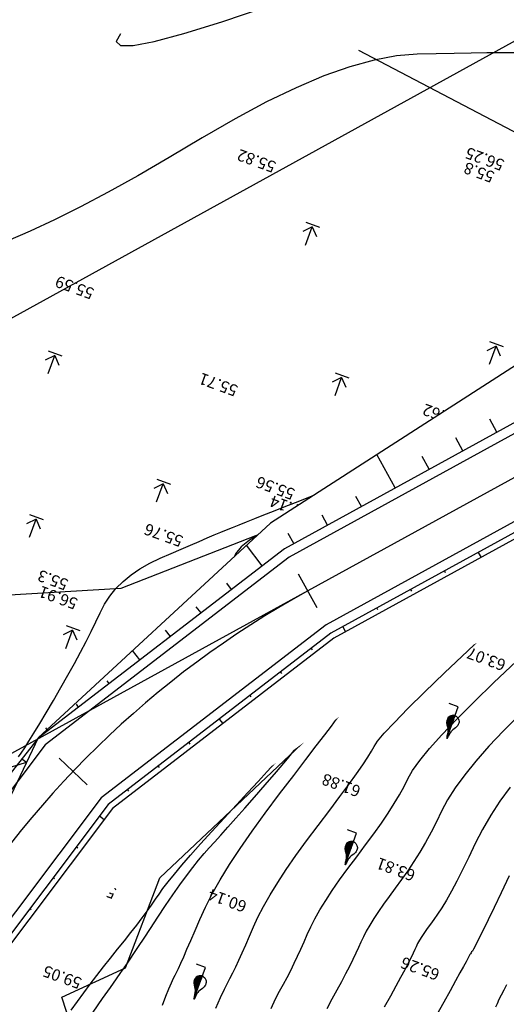
# Model space of a CAD drawing. Extents: x -1124 to 2499, y -843 to 824.
# Drawn here: x -885 to -860, y 367 to 418 of the extents above; entities that cross this region are included whole.
import ezdxf
from ezdxf.enums import TextEntityAlignment as Align

# ---------------------------------------------------------------- set-up
doc = ezdxf.new("R2010")
doc.units = 0
doc.header["$LTSCALE"] = 20
doc.header["$MEASUREMENT"] = 0
doc.layers.get('Defpoints').update_dxf_attribs({"linetype": 'CONTINUOUS'})
for name, color, linetype in [('Binhdocai', 8, 'CONTINUOUS'), ('Binhdocon', 8, 'CONTINUOUS'), ('Dim', 4, 'CONTINUOUS'), ('duonggiaothong', 254, 'CONTINUOUS'), ('ENTCOC', 6, 'CONTINUOUS'), ('ENTPLINETUYEN', 1, 'CONTINUOUS'), ('ENTSIEUCAOPHU', 3, 'CONTINUOUS'), ('Lopcaodo', 7, 'CONTINUOUS'), ('MEPLEPHAI', 5, 'CONTINUOUS'), ('MEPLETRAI', 5, 'CONTINUOUS'), ('MEPTALUYPHAI', 7, 'CONTINUOUS'), ('MEPTALUYTRAI', 7, 'CONTINUOUS'), ('MEPXECHAYPHAI', 3, 'CONTINUOUS'), ('MEPXECHAYTRAI', 3, 'CONTINUOUS'), ('Noitudong', 7, 'CONTINUOUS'), ('RaiTL', 8, 'CONTINUOUS'), ('THUCVAT', 3, 'CONTINUOUS')]:
    doc.layers.add(name, color=color, linetype=linetype)
doc.linetypes.add('TAluy-500', pattern='A,0.667,[130,ltypeshp.shx,S=-0.25,R=0,X=-0.25,Y=0.25],0.333', length=1)
doc.linetypes.add('TAluy500', pattern='A,0.667,[130,ltypeshp.shx,S=0.25,R=0,X=0.25,Y=-0.25],0.333', length=1)

# ---------------------------------------------------------------- blocks, each defined once
blk = doc.blocks.new('caytanbe')
at = {"layer": 'THUCVAT'}
for p, q in [((0.02, 1.675), (0, 1.645)), ((0.029, 1.648), (0, 1.605)), ((0.032, 1.626), (0, 1.58)), ((0.034, 1.613), (0, 1.565)), ((0.039, 1.578), (0, 1.52)), ((0.043, 1.548), (0, 1.485)), ((0.049, 1.513), (0, 1.445)), ((0.05, 1.48), (0, 1.405)), ((0.055, 1.445), (0, 1.365)), ((0.064, 1.403), (0, 1.31)), ((0.073, 1.363), (0, 1.255)), ((0.084, 1.328), (0, 1.205)), ((0.095, 1.295), (0, 1.155)), ((0.105, 1.27), (0, 1.115)), ((0.125, 1.235), (0, 1.05)), ((0.14, 1.205), (0, 0.995)), ((0.15, 1.19), (0, 0.965)), ((0.165, 1.17), (0, 0.925)), ((0.175, 1.155), (0, 0.895)), ((0.199, 1.119), (0, 0.825)), ((0.21, 1.104), (0, 0.79)), ((0.23, 1.075), (0, 0.73)), ((0.23, 1.075), (0, 0.73)), ((0.247, 1.041), (0, 0.675)), ((0.257, 1.021), (0, 0.64)), ((0.268, 1.001), (0, 0.605)), ((0.278, 0.981), (0, 0.57)), ((0.285, 0.965), (0, 0.54)), ((0.289, 0.959), (0, 0.53)), ((0.299, 0.928), (0, 0.485)), ((0.304, 0.914), (0.004, 0.466)), ((0.31, 0.88), (0.04, 0.48)), ((0.314, 0.828), (0.09, 0.5)), ((0.314, 0.823), (0.096, 0.502)), ((0.31, 0.765), (0.151, 0.526)), ((0.305, 0.73), (0.18, 0.545))]:
    blk.add_line(p, q, dxfattribs=at)
for points in [[(0, 0.465), (-0.058, 0.485), (-0.149, 0.525), (-0.21, 0.565), (-0.239, 0.591), (-0.275, 0.64), (-0.297, 0.692), (-0.306, 0.723), (-0.313, 0.782), (-0.314, 0.865), (-0.306, 0.911), (-0.289, 0.963), (-0.236, 1.072), (-0.142, 1.211), (-0.094, 1.302), (-0.077, 1.352), (-0.064, 1.405), (-0.049, 1.517), (-0.042, 1.596), (-0.032, 1.646), (0, 1.75)], [(0, 1.75), (0, 0), (0.5, 0)], [(0, 0.465), (0.058, 0.485), (0.149, 0.525), (0.21, 0.565), (0.239, 0.591), (0.275, 0.64), (0.297, 0.692), (0.306, 0.723), (0.313, 0.782), (0.314, 0.865), (0.305, 0.911), (0.287, 0.963), (0.232, 1.072), (0.137, 1.211), (0.092, 1.302), (0.076, 1.352), (0.064, 1.405), (0.048, 1.517), (0.029, 1.646), (0, 1.75)]]:
    blk.add_lwpolyline(points, dxfattribs=at)
blk = doc.blocks.new('LUA')
at = {"layer": 'THUCVAT'}
for p, q in [((0, 1), (0, 0)), ((-0.375, -0.1), (0.375, -0.1))]:
    blk.add_line(p, q, dxfattribs=at)
for points in [[(0, 0), (-0.375, 0.4)], [(0, 0), (0.375, 0.4)]]:
    blk.add_lwpolyline(points, dxfattribs=at)

msp = doc.modelspace()

# ---------------------------------------------------------------- linework, layer by layer
at = {"layer": 'Binhdocai'}
for points in [[(-855.559, 394.668), (-856.948, 393.442), (-858.248, 392.296), (-859.458, 391.229), (-860.579, 390.24), (-861.61, 389.331), (-862.551, 388.501), (-863.403, 387.75), (-864.165, 387.078), (-864.837, 386.485), (-865.42, 385.971), (-865.913, 385.536), (-866.316, 385.18), (-866.63, 384.904), (-866.854, 384.706), (-866.988, 384.587), (-867.033, 384.548)], [(-867.033, 384.548), (-865.898, 385.967), (-864.904, 387.205), (-864.051, 388.262), (-863.341, 389.137), (-862.772, 389.83), (-862.345, 390.342), (-862.059, 390.672), (-861.916, 390.821), (-861.8, 390.904), (-861.598, 391.036), (-861.311, 391.217), (-860.939, 391.447), (-860.48, 391.727), (-859.936, 392.055)], [(-877.932, 367.058), (-877.747, 367.523), (-877.589, 367.911), (-877.458, 368.22), (-877.354, 368.452), (-877.276, 368.607), (-877.201, 368.753), (-877.101, 368.96), (-876.977, 369.23), (-876.829, 369.561), (-876.657, 369.954), (-876.461, 370.408), (-876.24, 370.924), (-875.996, 371.502), (-875.707, 372.136), (-875.353, 372.821), (-874.934, 373.557), (-874.449, 374.345), (-873.9, 375.183), (-873.285, 376.072), (-872.605, 377.012), (-871.86, 378.003), (-871.131, 378.957), (-870.497, 379.787), (-869.96, 380.492), (-869.519, 381.071), (-869.174, 381.526), (-868.925, 381.856), (-868.772, 382.062), (-868.715, 382.142), (-868.601, 382.258), (-868.275, 382.571), (-867.738, 383.079), (-866.989, 383.784), (-866.029, 384.685), (-864.857, 385.782), (-863.474, 387.075), (-861.879, 388.565), (-860.284, 390.054), (-858.902, 391.344)], [(-859.979, 373.753), (-860.39, 372.886), (-860.752, 372.127), (-861.065, 371.477), (-861.327, 370.936), (-861.54, 370.505), (-861.703, 370.182), (-861.816, 369.968), (-861.879, 369.863), (-861.916, 369.814), (-861.949, 369.768), (-861.98, 369.724), (-862.007, 369.682), (-862.031, 369.644), (-862.052, 369.607), (-862.069, 369.573), (-862.083, 369.542), (-862.12, 369.469), (-862.205, 369.309), (-862.339, 369.063), (-862.521, 368.73), (-862.751, 368.311), (-863.029, 367.806), (-863.356, 367.214), (-863.731, 366.536)]]:
    msp.add_lwpolyline(points, dxfattribs=at)
at = {"layer": 'Binhdocon'}
for points in [[(-880.098, 417.409), (-880.32, 417.006), (-880.103, 416.806), (-879.449, 416.808), (-878.356, 417.013), (-876.826, 417.419), (-874.857, 418.029), (-872.451, 418.841)], [(-859.674, 416.423), (-860.372, 416.42), (-861.128, 416.413), (-861.944, 416.403), (-862.818, 416.389), (-863.751, 416.372), (-864.744, 416.351), (-865.812, 416.264), (-866.972, 416.046), (-868.224, 415.698), (-869.569, 415.22), (-871.006, 414.612), (-872.535, 413.874), (-874.156, 413.006), (-875.87, 412.008), (-877.584, 410.987), (-879.205, 410.053), (-880.735, 409.205), (-882.173, 408.442), (-883.518, 407.766), (-884.772, 407.175), (-885.933, 406.671)], [(-885.385, 379.933), (-885.242, 380.127), (-885.061, 380.396), (-884.84, 380.74), (-884.581, 381.157), (-884.282, 381.649), (-883.945, 382.215), (-883.569, 382.856), (-883.185, 383.52), (-882.825, 384.156), (-882.488, 384.765), (-882.175, 385.347), (-881.886, 385.901), (-881.621, 386.427), (-881.379, 386.926), (-881.161, 387.398), (-880.932, 387.843), (-880.657, 388.262), (-880.336, 388.655), (-879.968, 389.022), (-879.555, 389.363), (-879.095, 389.679), (-878.59, 389.968), (-878.038, 390.232), (-877.482, 390.474), (-876.962, 390.699), (-876.478, 390.908), (-876.03, 391.099), (-875.619, 391.274), (-875.245, 391.432), (-874.906, 391.574), (-874.605, 391.698), (-874.301, 391.822), (-873.956, 391.961), (-873.571, 392.115), (-873.146, 392.285), (-872.68, 392.47), (-872.174, 392.671), (-871.628, 392.887), (-871.041, 393.118), (-870.467, 393.343), (-869.962, 393.539), (-869.523, 393.707), (-869.152, 393.847), (-868.848, 393.958), (-868.612, 394.04), (-868.443, 394.094), (-868.342, 394.12), (-868.224, 394.155), (-868.005, 394.237), (-867.685, 394.367), (-867.264, 394.544), (-866.742, 394.768), (-866.118, 395.039), (-865.394, 395.357), (-864.569, 395.722), (-863.739, 396.093), (-863.001, 396.427), (-862.354, 396.725), (-861.799, 396.985), (-861.336, 397.209), (-860.965, 397.396), (-860.685, 397.547), (-860.497, 397.661), (-860.302, 397.787), (-860.001, 397.975)], [(-859.822, 397.458), (-860.303, 397.144), (-860.797, 396.818), (-861.306, 396.478), (-861.813, 396.142), (-862.303, 395.829), (-862.776, 395.539), (-863.232, 395.27), (-863.67, 395.024), (-864.091, 394.801), (-864.495, 394.599), (-864.882, 394.42), (-865.25, 394.26), (-865.599, 394.117), (-865.928, 393.989), (-866.238, 393.878), (-866.527, 393.784), (-866.797, 393.705), (-867.048, 393.643), (-867.279, 393.598), (-867.491, 393.561), (-867.684, 393.525), (-867.86, 393.49), (-868.016, 393.456), (-868.155, 393.423), (-868.275, 393.391), (-868.377, 393.36), (-868.461, 393.33), (-868.583, 393.282), (-868.799, 393.194), (-869.108, 393.068), (-869.512, 392.904), (-870.011, 392.701), (-870.603, 392.459), (-871.289, 392.178), (-872.07, 391.859), (-872.82, 391.517), (-873.416, 391.167), (-873.859, 390.81), (-874.146, 390.445), (-874.28, 390.073), (-874.26, 389.693), (-874.085, 389.306), (-873.756, 388.911), (-873.396, 388.502), (-873.129, 388.071), (-872.955, 387.618), (-872.872, 387.143), (-872.883, 386.646), (-872.986, 386.127), (-873.182, 385.587), (-873.47, 385.024), (-873.78, 384.484), (-874.042, 384.009), (-874.256, 383.6), (-874.422, 383.257), (-874.539, 382.98), (-874.608, 382.769), (-874.629, 382.623), (-874.602, 382.543), (-874.568, 382.489), (-874.569, 382.419), (-874.604, 382.334), (-874.675, 382.233), (-874.78, 382.117), (-874.92, 381.986), (-875.095, 381.84), (-875.304, 381.678), (-875.517, 381.519), (-875.701, 381.381), (-875.857, 381.265), (-875.985, 381.17), (-876.084, 381.096), (-876.155, 381.043), (-876.198, 381.011), (-876.212, 381)], [(-882.656, 366.792), (-882.334, 367.24), (-882.006, 367.688), (-881.67, 368.138), (-881.327, 368.59), (-880.977, 369.043), (-880.619, 369.498), (-880.255, 369.954), (-879.899, 370.398), (-879.568, 370.817), (-879.262, 371.212), (-878.98, 371.582), (-878.724, 371.927), (-878.492, 372.247), (-878.285, 372.543), (-878.103, 372.813), (-877.902, 373.101), (-877.637, 373.447), (-877.311, 373.851), (-876.921, 374.313), (-876.468, 374.834), (-875.953, 375.413), (-875.375, 376.05), (-874.734, 376.745), (-874.09, 377.441), (-873.503, 378.077), (-872.972, 378.654), (-872.498, 379.172), (-872.081, 379.631), (-871.72, 380.032), (-871.416, 380.373), (-871.169, 380.655), (-870.975, 380.905), (-870.832, 381.147), (-870.738, 381.383), (-870.695, 381.612), (-870.702, 381.834), (-870.76, 382.049), (-870.867, 382.258), (-871.025, 382.459), (-871.141, 382.692), (-871.123, 382.993), (-870.972, 383.363), (-870.688, 383.801), (-870.269, 384.308), (-869.718, 384.884), (-869.033, 385.529), (-868.214, 386.242), (-867.375, 386.953), (-866.63, 387.592), (-865.979, 388.159), (-865.422, 388.653), (-864.959, 389.075), (-864.59, 389.425), (-864.314, 389.702), (-864.133, 389.907), (-863.968, 390.095), (-863.743, 390.324), (-863.459, 390.592), (-863.115, 390.901), (-862.711, 391.249), (-862.248, 391.637), (-861.725, 392.065), (-861.141, 392.534), (-860.566, 392.991), (-860.067, 393.389)], [(-881.518, 366.695), (-881.029, 367.395), (-880.626, 367.972), (-880.308, 368.425), (-880.076, 368.755), (-879.93, 368.962), (-879.869, 369.045), (-879.827, 369.105), (-879.736, 369.239), (-879.596, 369.448), (-879.408, 369.733), (-879.17, 370.092), (-878.883, 370.527), (-878.548, 371.036), (-878.163, 371.621), (-877.764, 372.221), (-877.384, 372.778), (-877.023, 373.292), (-876.681, 373.762), (-876.359, 374.189), (-876.056, 374.572), (-875.772, 374.912), (-875.508, 375.208), (-875.231, 375.51), (-874.908, 375.866), (-874.54, 376.278), (-874.127, 376.744), (-873.669, 377.265), (-873.165, 377.84), (-872.616, 378.471), (-872.022, 379.156), (-871.449, 379.829), (-870.964, 380.426), (-870.567, 380.945), (-870.258, 381.387), (-870.037, 381.751), (-869.904, 382.038), (-869.859, 382.248), (-869.901, 382.381), (-869.956, 382.491), (-869.948, 382.633), (-869.876, 382.809), (-869.742, 383.016), (-869.543, 383.257), (-869.282, 383.529), (-868.958, 383.835), (-868.57, 384.173), (-868.145, 384.544), (-867.711, 384.948), (-867.267, 385.387), (-866.812, 385.859), (-866.348, 386.366), (-865.874, 386.906), (-865.39, 387.479), (-864.896, 388.087), (-864.407, 388.69), (-863.937, 389.248), (-863.487, 389.763), (-863.056, 390.234), (-862.645, 390.661), (-862.253, 391.043), (-861.881, 391.382), (-861.528, 391.677), (-861.181, 391.949), (-860.824, 392.217), (-860.459, 392.482), (-860.084, 392.744)], [(-875.156, 366.903), (-874.916, 367.462), (-874.72, 367.891), (-874.567, 368.192), (-874.432, 368.445), (-874.286, 368.729), (-874.132, 369.046), (-873.967, 369.395), (-873.793, 369.775), (-873.61, 370.188), (-873.416, 370.633), (-873.214, 371.11), (-872.98, 371.624), (-872.693, 372.178), (-872.353, 372.775), (-871.961, 373.412), (-871.516, 374.091), (-871.018, 374.811), (-870.467, 375.573), (-869.864, 376.375), (-869.268, 377.16), (-868.738, 377.866), (-868.276, 378.494), (-867.88, 379.044), (-867.552, 379.516), (-867.29, 379.91), (-867.096, 380.227), (-866.968, 380.464), (-866.788, 380.736), (-866.438, 381.154), (-865.916, 381.717), (-865.223, 382.426), (-864.359, 383.281), (-863.324, 384.282), (-862.118, 385.429), (-860.742, 386.721), (-859.36, 388.014)], [(-872.304, 366.888), (-872.069, 367.377), (-871.858, 367.778), (-871.663, 368.137), (-871.472, 368.498), (-871.286, 368.862), (-871.106, 369.229), (-870.93, 369.597), (-870.759, 369.968), (-870.592, 370.342), (-870.431, 370.718), (-870.252, 371.111), (-870.033, 371.536), (-869.773, 371.992), (-869.472, 372.48), (-869.132, 372.999), (-868.751, 373.55), (-868.329, 374.133), (-867.868, 374.747), (-867.405, 375.362), (-866.979, 375.945), (-866.592, 376.497), (-866.242, 377.017), (-865.93, 377.507), (-865.656, 377.965), (-865.419, 378.391), (-865.221, 378.787), (-864.976, 379.214), (-864.6, 379.737), (-864.094, 380.355), (-863.457, 381.069), (-862.69, 381.878), (-861.792, 382.782), (-860.763, 383.782), (-859.605, 384.877)], [(-859.408, 382.135), (-860.259, 381.282), (-861.02, 380.474), (-861.691, 379.711), (-862.272, 378.993), (-862.762, 378.32), (-863.163, 377.692), (-863.473, 377.109), (-863.743, 376.556), (-864.021, 376.019), (-864.308, 375.497), (-864.604, 374.99), (-864.908, 374.499), (-865.22, 374.024), (-865.542, 373.564), (-865.871, 373.119), (-866.192, 372.693), (-866.484, 372.289), (-866.748, 371.907), (-866.984, 371.547), (-867.192, 371.209), (-867.372, 370.893), (-867.524, 370.598), (-867.649, 370.326), (-867.768, 370.051), (-867.907, 369.749), (-868.066, 369.419), (-868.244, 369.062), (-868.441, 368.679), (-868.658, 368.268), (-868.894, 367.829), (-869.149, 367.364), (-869.417, 366.862)], [(-885.32, 370.431), (-884.547, 371.846), (-883.777, 373.151), (-883.01, 374.345), (-882.246, 375.429), (-881.484, 376.402), (-880.726, 377.264), (-879.97, 378.016), (-879.217, 378.657), (-878.513, 379.206), (-877.903, 379.682), (-877.386, 380.085), (-876.963, 380.414), (-876.635, 380.671), (-876.4, 380.854), (-876.259, 380.964), (-876.212, 381)], [(-859.925, 378.354), (-860.45, 377.631), (-860.925, 376.903), (-861.35, 376.17), (-861.726, 375.431), (-862.067, 374.721), (-862.387, 374.073), (-862.686, 373.487), (-862.965, 372.963), (-863.224, 372.502), (-863.462, 372.103), (-863.679, 371.766), (-863.875, 371.491), (-864.054, 371.254), (-864.217, 371.029), (-864.364, 370.816), (-864.496, 370.615), (-864.612, 370.426), (-864.712, 370.25), (-864.797, 370.086), (-864.866, 369.934), (-864.944, 369.76), (-865.056, 369.529), (-865.202, 369.241), (-865.382, 368.896), (-865.596, 368.495), (-865.843, 368.037), (-866.125, 367.522), (-866.44, 366.95)], [(-885.559, 372.957), (-885.306, 373.229), (-885.091, 373.48), (-884.915, 373.711), (-884.777, 373.921), (-884.677, 374.111), (-884.611, 374.309), (-884.575, 374.543), (-884.569, 374.813), (-884.592, 375.118), (-884.646, 375.46), (-884.729, 375.837), (-884.841, 376.251), (-884.984, 376.7), (-885.133, 377.145), (-885.266, 377.547), (-885.382, 377.903)], [(-860.67, 366.964), (-860.583, 367.149), (-860.483, 367.359), (-860.368, 367.594), (-860.239, 367.855), (-860.102, 368.134)]]:
    msp.add_lwpolyline(points, dxfattribs=at)
at = {"layer": 'Defpoints'}
msp.add_lwpolyline([(-390.67, 263.87), (-568.662, 273.059), (-708.462, 372.22), (-773.231, 386.794), (-848.893, 351.237), (-848.893, 251.075), (-942.166, 168.82), (-1031.357, 154.797), (-1095.79, 132.27), (-1115.664, 190.574), (-1084.013, 192.635), (-1021.96, 231.862), (-922.542, 256.14), (-916.83, 385.53), (-778.445, 461.843), (-644.634, 418.467), (-546.502, 319.215), (-327.822, 309.315)], dxfattribs=at)
at = {"layer": 'duonggiaothong'}
for points, elevation in [([(-824.2, 409.78), (-831.16, 406.67), (-840.02, 403.6), (-851, 397.95), (-858.66, 394.52), (-863.85, 390.58), (-870.7, 381.48), (-879.28, 375.72), (-879.28, 375.72)], 60.78), ([(-879.28, 375.72), (-884.9, 374.31), (-887.08, 369.75), (-885.76, 360.44), (-885.444, 351.807), (-879.994, 335.676), (-876.427, 324.196)], 57.37)]:
    msp.add_lwpolyline(points, dxfattribs=dict(at, elevation=elevation))
at = {"layer": 'Noitudong', "linetype": 'TAluy500', "ltscale": 0.5, "elevation": 57.22}
msp.add_lwpolyline([(-851.73, 427.96), (-843.56, 422.13), (-837.72, 414.03), (-836.26, 411.28), (-837.12, 409.34), (-848.36, 403), (-858.77, 397.74), (-865.12, 393.43), (-872.48, 383.49), (-886.45, 379.19), (-892.02, 378.1), (-903.84, 376.26), (-911.87, 376.7), (-920.93, 377.17)], dxfattribs=at)
at = {"layer": 'Noitudong', "linetype": 'TAluy-500', "ltscale": 0.3}
for points, elevation in [([(-848.36, 403), (-850.94, 404.45), (-857.97, 411.41), (-867.761, 416.535)], 57.22), ([(-900.617, 387.438), (-880.06, 388.67), (-868.1, 393.36), (-865.12, 393.43)], 55.26)]:
    msp.add_lwpolyline(points, dxfattribs=dict(at, elevation=elevation))
at = {"layer": 'Noitudong', "linetype": 'TAluy-500', "ltscale": 0.5, "elevation": 60.75}
msp.add_lwpolyline([(-879.7, 356.91), (-883.14, 367.47), (-879.85, 369), (-878.06, 373.66), (-868.89, 382.31), (-862.02, 390.59), (-855.08, 394.97), (-834.5, 402.12), (-825.64, 403.04), (-819.62, 409.65)], dxfattribs=at)

# ---------------------------------------------------------------- block references
at = {"layer": 'THUCVAT'}
for name, p, rotation in [('LUA', (-870.173, 407.399), 159.9999999999985), ('LUA', (-860.649, 401.215), 159.9999999999985), ('LUA', (-883.505, 400.74), 159.9999999999985), ('LUA', (-868.649, 399.598), 159.9999999999985), ('LUA', (-877.887, 394.081), 159.9999999999985), ('LUA', (-884.475, 392.248), 159.9999999999985), ('LUA', (-873.719, 388.368), 159.9999999999985), ('LUA', (-882.584, 386.492), 159.9999999999985), ('LUA', (-876.949, 385.441), 159.9999999999985), ('caytanbe', (-862.611, 382.517), 159.9999999999985), ('caytanbe', (-867.876, 375.978), 159.9999999999985), ('caytanbe', (-875.702, 369.013), 160.0000000000047)]:
    msp.add_blockref(name, p, dxfattribs=dict(at, rotation=rotation))

# ---------------------------------------------------------------- texts
at = {"layer": 'Lopcaodo', "color": 6}
for s, p in [('55.82', (-871.937, 410.923, 55.82)), ('56.25', (-860.113, 411.024, 56.25)), ('55.8', (-860.623, 410.404, 55.8)), ('55.59', (-881.354, 404.36, 55.59)), ('55.71', (-873.908, 399.328, 55.71)), ('55.62', (-862.333, 397.724, 55.62)), ('57.69', (-860.913, 397.354, 57.69)), ('57.98', (-860.803, 394.134, 57.98)), ('55.56', (-870.953, 393.964, 55.56)), ('57.76', (-867.263, 393.044, 57.76)), ('57.14', (-870.243, 392.974, 57.14)), ('55.76', (-876.743, 391.524, 55.76)), ('57.63', (-865.993, 390.194, 57.63)), ('60.27', (-864.115, 390.204, 60.27)), ('55.3', (-882.693, 389.274, 55.3)), ('56.91', (-882.203, 388.284, 56.91)), ('63.07', (-860.027, 385.1, 63.07)), ('57.52', (-874.623, 383.104, 57.52)), ('56.89', (-877.443, 382.184, 56.89)), ('59.9', (-871.033, 381.924, 59.9)), ('57.45', (-872.843, 381.094, 57.45)), ('61.88', (-867.545, 378.559, 61.88)), ('56.94', (-884.843, 376.024, 56.94)), ('59.61', (-881.423, 375.334, 59.61)), ('63.81', (-864.715, 374.199, 63.81)), ('57.29', (-880.203, 373.274, 57.29)), ('60.14', (-873.446, 372.584, 60.14)), ('65.26', (-863.455, 369.054, 65.26)), ('59.05', (-881.993, 368.614, 59.05))]:
    msp.add_text(s, height=0.6, rotation=160, dxfattribs=at).set_placement(p, align=Align.BOTTOM_LEFT)

# ---------------------------------------------------------------- next in the draw order: wipeouts: each hides what was drawn before it
msp.add_wipeout([(15.963, 22.362), (15.871, 22.505), (8.374, 36.514), (-2.535, 53.301), (-12.363, 70.645), (-19.272, 83.052), (-27.578, 94.569), (-35.459, 103.815), (-46.191, 120.764), (-58.109, 136.825), (-69.745, 153.098), (-81.96, 168.937), (-91.126, 187.058), (-103.8, 202.554), (-121.129, 218.96), (-137.818, 236.812), (-159.066, 249.502), (-168.445, 252.587), (-178.908, 256.491), (-195.288, 260.112), (-211.833, 261.902), (-227.893, 265.849), (-247.715, 268.509), (-267.851, 268.767), (-275.46, 271.864), (-292.319, 276.682), (-308.212, 284.151), (-319.664, 293.214), (-331.476, 300.286), (-353.063, 307.788), (-374.9, 302.427), (-390.823, 296.169), (-406.645, 292.901), (-422.023, 297.397), (-432.058, 302.798), (-444.464, 308.501), (-456.668, 314.596), (-474.494, 325.902), (-492.943, 315.397), (-510.816, 308.473), (-527.459, 305.844), (-543.905, 305.111), (-555.824, 304.643), (-566.13, 307.245), (-572.462, 315.63), (-576.077, 324.475), (-579.253, 333.542), (-583.033, 347.933), (-592.289, 359.205), (-607.959, 372.089), (-626.079, 383.796), (-640.719, 395.074), (-655.863, 406.355), (-677.211, 416.925), (-702.315, 425.157), (-721.486, 429.036), (-740.556, 431.674), (-756.268, 435.652), (-773.316, 438.609), (-787.667, 437.921), (-802.623, 435.765), (-817.355, 426.151), (-834.22, 415.311), (-851.597, 405.405), (-872.338, 392.049), (-884.371, 380.907), (-901.753, 344.225), (-900.689, 322.701), (-900.294, 302.704), (-900.485, 282.702), (-900.102, 261.189), (-903.258, 246.327), (-911.761, 233.506), (-931.631, 218.605), (-949.256, 208.932), (-969, 211.643), (-983.679, 208.601), (-1003.469, 201.928), (-1024.391, 199.192), (-1044.714, 202.825), (-1060.942, 190.806), (-1078.329, 174.202), (-1093.607, 162.774), (-1094.43, 163.491), (-1093.045, 160.844), (-1092.44, 156.673), (-1089.711, 155.72), (-1072.853, 166.526), (-1055.298, 182.896), (-1040.037, 189.012), (-1024.082, 189.856), (-1002.989, 187.452), (-983.087, 190.746), (-968.35, 192.012), (-943.692, 194.793), (-924.614, 210.552), (-907.006, 228.049), (-894.626, 242.445), (-892.374, 261.256), (-889.713, 282.794), (-890.507, 302.788), (-891.331, 322.782), (-890.475, 344.322), (-888.184, 360.49), (-886.038, 367.963), (-878.261, 375.091), (-867.381, 383.023), (-845.257, 393.86), (-829.594, 406.888), (-810.108, 412.955), (-794.193, 420.415), (-785.213, 424.992), (-775.123, 424.472), (-757.731, 424.206), (-741.915, 421.046), (-724.858, 415.951), (-708.219, 410.264), (-682.042, 404.736), (-659.5, 397.181), (-644.535, 389.474), (-617.822, 362.868), (-597.51, 337.839), (-591.448, 327.408), (-586.706, 319.13), (-583.169, 310.245), (-571.851, 298.09), (-555.958, 293.76), (-544.02, 295.729), (-508.038, 301.499), (-489.82, 307.555), (-475.238, 310.672), (-460.171, 307.81), (-425.959, 289.775), (-406.797, 285.624), (-387.647, 289.331), (-371.328, 294.737), (-353.815, 298.596), (-337.168, 291.935), (-312.365, 278.057), (-295.678, 267.861), (-268.698, 262.267), (-249.178, 257.287), (-229.167, 256.075), (-212.649, 255.643), (-197.824, 249.641), (-183.162, 244.677), (-171.722, 243.487), (-162.795, 239.148), (-143.954, 228.517), (-129.097, 212.997), (-113.122, 195.577), (-90.964, 162.198), (-79.021, 146.155), (-66.641, 130.44), (-54.981, 114.186), (-42.116, 98.833), (-33.028, 90.49), (-24.867, 79.333), (-18.061, 67.301), (-10.833, 48.431), (2.709, 33.188), (8.79, 18.349), (11.542, 15.95), (16.294, 21.433)]).dxf.layer = 'Dim'

# ---------------------------------------------------------------- next in the draw order: linework, layer by layer
at = {"layer": 'ENTCOC'}
for p, q in [((-869.923, 387.651), (-870.886, 389.404)), ((-881.827, 378.486), (-883.276, 379.865))]:
    msp.add_line(p, q, dxfattribs=at)
at = {"layer": 'ENTPLINETUYEN'}
msp.add_lwpolyline([(-798.399, 428.073), (-870.404, 388.528)], dxfattribs=at)
msp.add_lwpolyline([(-870.404, 388.528, 0.275998), (-896.334, 344.272)], format="xyb", dxfattribs=at)
at = {"layer": 'ENTSIEUCAOPHU'}
msp.add_line((-870.404, 388.528), (-896.591, 374.146), dxfattribs=at)
at = {"layer": 'MEPLEPHAI'}
msp.add_lwpolyline([(-814.977, 421.821), (-832.507, 412.193), (-850.038, 402.565), (-871.608, 390.719), (-884.362, 380.899), (-891.863, 371.376), (-898.009, 364.197), (-898.833, 344.25), (-898.648, 322.719), (-898.476, 302.72), (-898.304, 282.72), (-898.118, 261.206), (-901.418, 245.5), (-910.981, 232.611), (-929.656, 216.339), (-947.827, 205.301), (-968.648, 200.993), (-983.411, 200.505), (-1003.4, 199.843), (-1024.39, 199.148), (-1042.363, 195.882), (-1058.624, 187.559), (-1077.997, 173.736), (-1093.43, 162.723)], dxfattribs=at)
at = {"layer": 'MEPLETRAI'}
msp.add_lwpolyline([(-812.57, 417.438), (-830.1, 407.81), (-847.631, 398.183), (-869.201, 386.336), (-880.74, 377.452), (-887.319, 368.714), (-890.778, 361.468), (-893.834, 344.293), (-893.648, 322.762), (-893.476, 302.763), (-893.304, 282.763), (-893.119, 261.249), (-896.858, 243.449), (-907.696, 228.842), (-926.371, 212.569), (-945.996, 200.648), (-968.482, 195.996), (-983.245, 195.507), (-1003.234, 194.846), (-1024.224, 194.151), (-1040.76, 191.146), (-1055.72, 183.488), (-1075.092, 169.666), (-1091.373, 158.049)], dxfattribs=at)
at = {"layer": 'MEPTALUYPHAI'}
msp.add_lwpolyline([(-817.355, 426.151), (-834.22, 415.311), (-851.597, 405.405), (-872.338, 392.049), (-884.371, 380.907), (-901.753, 344.225), (-900.689, 322.701), (-900.294, 302.704), (-900.485, 282.702), (-900.102, 261.189), (-901.691, 245.623), (-911.761, 233.506), (-931.631, 218.605), (-949.256, 208.932), (-969, 211.643), (-983.679, 208.601), (-1003.469, 201.928), (-1024.391, 199.192), (-1044.714, 202.825), (-1060.942, 190.806), (-1078.329, 174.202), (-1093.607, 162.774)], dxfattribs=at)
at = {"layer": 'MEPTALUYTRAI'}
msp.add_lwpolyline([(-810.108, 412.955), (-829.594, 406.888), (-847.486, 397.92), (-869.057, 386.073), (-880.523, 377.245), (-887.06, 368.562), (-890.497, 361.363), (-893.534, 344.296), (-891.331, 322.782), (-890.507, 302.788), (-889.713, 282.794), (-892.374, 261.256), (-896.584, 243.326), (-907.499, 228.615), (-926.174, 212.343), (-945.886, 200.369), (-968.472, 195.696), (-983.235, 195.208), (-1003.224, 194.546), (-1024.214, 193.851), (-1040.664, 190.862), (-1055.298, 182.896), (-1074.918, 169.421), (-1091.199, 157.805)], dxfattribs=at)
at = {"layer": 'MEPXECHAYPHAI'}
msp.add_lwpolyline([(-814.736, 421.382), (-832.267, 411.755), (-849.797, 402.127), (-871.367, 390.281), (-884, 380.554), (-891.202, 370.989), (-894.988, 363.057), (-898.333, 344.254), (-898.148, 322.723), (-897.976, 302.724), (-897.804, 282.725), (-897.618, 261.211), (-900.962, 245.295), (-910.653, 232.234), (-929.327, 215.962), (-947.644, 204.836), (-968.631, 200.494), (-983.394, 200.005), (-1003.383, 199.343), (-1024.373, 198.648), (-1042.203, 195.409), (-1058.334, 187.152), (-1077.706, 173.329), (-1092.23, 162.965)], dxfattribs=at)
at = {"layer": 'MEPXECHAYTRAI'}
msp.add_lwpolyline([(-812.811, 417.876), (-830.341, 408.249), (-847.871, 398.621), (-869.442, 386.775), (-881.103, 377.796), (-887.751, 368.967), (-891.246, 361.645), (-894.334, 344.289), (-894.148, 322.758), (-893.976, 302.758), (-893.804, 282.759), (-893.619, 261.245), (-897.314, 243.654), (-908.025, 229.219), (-926.7, 212.946), (-946.179, 201.114), (-968.499, 196.496), (-983.262, 196.007), (-1003.251, 195.346), (-1024.241, 194.651), (-1040.92, 191.62), (-1056.011, 183.895), (-1075.383, 170.073), (-1090.556, 159.246)], dxfattribs=at)
at = {"layer": 'RaiTL'}
for p, q in [((-860.419, 399.724), (-860.419, 399.724)), ((-862.101, 398.641), (-862.101, 398.641)), ((-863.782, 397.558), (-863.782, 397.558)), ((-860.613, 396.757), (-860.979, 397.424)), ((-865.464, 396.475), (-865.464, 396.475)), ((-862.366, 395.794), (-862.732, 396.461)), ((-865.872, 393.869), (-866.823, 395.6)), ((-867.145, 395.393), (-867.145, 395.393)), ((-864.119, 394.832), (-864.485, 395.498)), ((-868.827, 394.31), (-868.827, 394.31)), ((-870.508, 393.227), (-870.508, 393.227)), ((-867.625, 392.906), (-867.911, 393.425)), ((-872.19, 392.144), (-872.19, 392.144)), ((-869.378, 391.943), (-869.664, 392.463)), ((-871.132, 390.981), (-871.417, 391.5)), ((-873.676, 390.81), (-873.676, 390.81)), ((-872.762, 389.83), (-873.583, 390.896)), ((-861.574, 390.525), (-861.429, 390.262)), ((-875.144, 389.451), (-875.144, 389.451)), ((-863.327, 389.562), (-863.283, 389.484)), ((-874.347, 388.61), (-874.593, 388.93)), ((-865.08, 388.6), (-865.036, 388.521)), ((-876.611, 388.092), (-876.611, 388.092)), ((-875.931, 387.39), (-876.178, 387.71)), ((-866.833, 387.637), (-866.789, 387.558)), ((-878.079, 386.733), (-878.079, 386.733)), ((-877.516, 386.17), (-877.762, 386.49)), ((-868.586, 386.674), (-868.441, 386.411)), ((-879.546, 385.374), (-879.546, 385.374)), ((-879.101, 384.95), (-879.477, 385.438)), ((-870.23, 385.544), (-870.175, 385.473)), ((-871.814, 384.324), (-871.759, 384.253)), ((-881.014, 384.016), (-881.014, 384.016)), ((-880.686, 383.73), (-880.798, 383.876)), ((-873.399, 383.104), (-873.344, 383.033)), ((-882.481, 382.657), (-882.481, 382.657)), ((-882.27, 382.51), (-882.383, 382.656)), ((-874.984, 381.884), (-874.803, 381.649)), ((-883.855, 381.289), (-883.968, 381.436)), ((-883.949, 381.298), (-883.949, 381.298)), ((-876.568, 380.664), (-876.514, 380.593)), ((-885.204, 379.831), (-884.969, 379.646)), ((-884.981, 379.62), (-884.981, 379.62)), ((-878.153, 379.444), (-878.099, 379.373)), ((-879.738, 378.224), (-879.684, 378.153)), ((-881.182, 376.865), (-880.944, 376.686)), ((-882.385, 375.267), (-882.314, 375.213)), ((-883.588, 373.669), (-883.517, 373.616)), ((-884.791, 372.072), (-884.72, 372.018))]:
    msp.add_line(p, q, dxfattribs=at)

doc.saveas('drawing.dxf')
